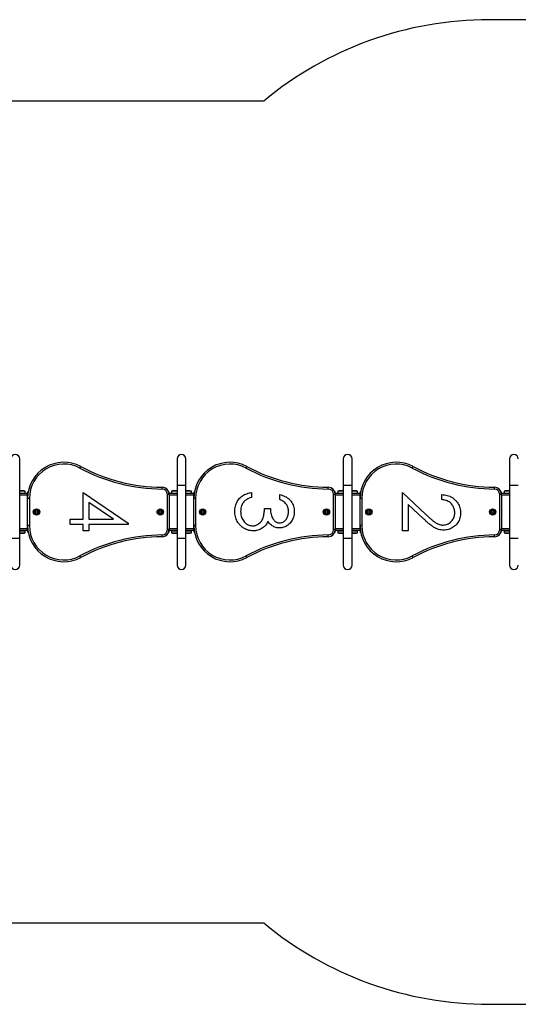
# Model space of a CAD drawing. Units: millimetres. Extents: x 0 to 8020, y 0 to 2785.
# Drawn here: x 1927 to 3337, y 0 to 2785 of the extents above; entities that cross this region are included whole.
import ezdxf

# ---------------------------------------------------------------- set-up
doc = ezdxf.new("R2010")
doc.units = ezdxf.units.MM

msp = doc.modelspace()

# ---------------------------------------------------------------- linework, layer by layer
at = {"color": 7, "linetype": 'Continuous', "lineweight": 25, "ltscale": 50}
for p, q in [((4764.4, 2785.2), (3255.6, 2785.2)), ((2617.4, 2555.1), (1000, 2555.1)), ((1927.5, 1467.6), (1927.5, 1542.6)), ((2372.5, 1542.6), (2372.5, 1467.6)), ((2397.5, 1467.6), (2397.5, 1542.6)), ((2842.5, 1542.6), (2842.5, 1467.6)), ((2867.5, 1467.6), (2867.5, 1542.6)), ((3312.5, 1542.6), (3312.5, 1467.6)), ((2097.6, 1516.8), (2100, 1521.2)), ((2567.6, 1516.8), (2570, 1521.2)), ((3037.6, 1516.8), (3040, 1521.2)), ((1927.5, 1317.6), (1927.5, 1467.6)), ((1942.9, 1451.2), (1927.5, 1451.2)), ((1940, 1452.2), (1930, 1452.2)), ((1942.9, 1446.2), (1942.9, 1451.2)), ((2330.2, 1457.4), (2330.2, 1462.4)), ((2357.1, 1451.2), (2357.1, 1446.2)), ((2372.5, 1451.2), (2357.1, 1451.2)), ((2370, 1452.2), (2360, 1452.2)), ((2372.5, 1467.6), (2372.5, 1317.6)), ((2397.5, 1467.6), (2372.5, 1467.6)), ((2397.5, 1317.6), (2397.5, 1467.6)), ((2412.9, 1451.2), (2397.5, 1451.2)), ((2410, 1452.2), (2400, 1452.2)), ((2412.9, 1446.2), (2412.9, 1451.2)), ((2800.2, 1457.4), (2800.2, 1462.4)), ((2827.1, 1451.2), (2827.1, 1446.2)), ((2842.5, 1451.2), (2827.1, 1451.2)), ((2840, 1452.2), (2830, 1452.2)), ((2842.5, 1467.6), (2842.5, 1317.6)), ((2867.5, 1467.6), (2842.5, 1467.6)), ((2867.5, 1317.6), (2867.5, 1467.6)), ((2882.9, 1451.2), (2867.5, 1451.2)), ((2880, 1452.2), (2870, 1452.2)), ((2882.9, 1446.2), (2882.9, 1451.2)), ((3270.2, 1457.4), (3270.2, 1462.4)), ((3297.1, 1451.2), (3297.1, 1446.2)), ((3312.5, 1451.2), (3297.1, 1451.2)), ((3310, 1452.2), (3300, 1452.2)), ((3312.5, 1467.6), (3312.5, 1317.6)), ((3337.5, 1467.6), (3312.5, 1467.6)), ((1927.5, 1446.2), (1934.4, 1446.2)), ((1950, 1444.6), (1927.5, 1444.6)), ((1934.4, 1446.2), (1943, 1446.2)), ((1943, 1444.6), (1943, 1446.2)), ((1950, 1444.6), (1950, 1447.1)), ((1950, 1439.9), (1950, 1444.6)), ((1950.3, 1440.1), (1950, 1440.1)), ((1950, 1431.2), (1950, 1439.9)), ((1950.4, 1439.7), (1950, 1439.7)), ((1955, 1431.2), (1950, 1431.2)), ((1950, 1354), (1950, 1431.2)), ((1950.4, 1440.1), (1950.3, 1440.1)), ((1955, 1431.2), (1955, 1354)), ((2106.9, 1448), (2234.1, 1360.6)), ((2106.9, 1372.1), (2106.9, 1448)), ((2345, 1342.8), (2345, 1442.4)), ((2350, 1442.4), (2345, 1442.4)), ((2350, 1447.1), (2350, 1444.6)), ((2372.5, 1444.6), (2350, 1444.6)), ((2350, 1442.4), (2350, 1444.6)), ((2350, 1442.4), (2350, 1342.8)), ((2357, 1446.2), (2357, 1444.6)), ((2357, 1446.2), (2364.4, 1446.2)), ((2364.4, 1446.2), (2372.5, 1446.2)), ((2397.5, 1446.2), (2404.4, 1446.2)), ((2420, 1444.6), (2397.5, 1444.6)), ((2404.4, 1446.2), (2413, 1446.2)), ((2413, 1444.6), (2413, 1446.2)), ((2420, 1444.6), (2420, 1447.1)), ((2420, 1439.9), (2420, 1444.6)), ((2420.3, 1440.1), (2420, 1440.1)), ((2420, 1431.2), (2420, 1439.9)), ((2420.4, 1439.7), (2420, 1439.7)), ((2425, 1431.2), (2420, 1431.2)), ((2420, 1354), (2420, 1431.2)), ((2420.4, 1440.1), (2420.3, 1440.1)), ((2425, 1431.2), (2425, 1354)), ((2583.1, 1448), (2583.1, 1433.6)), ((2663.1, 1427.5), (2663.1, 1441.8)), ((2815, 1342.8), (2815, 1442.4)), ((2820, 1442.4), (2815, 1442.4)), ((2820, 1447.1), (2820, 1444.6)), ((2842.5, 1444.6), (2820, 1444.6)), ((2820, 1442.4), (2820, 1444.6)), ((2820, 1442.4), (2820, 1342.8)), ((2827, 1446.2), (2827, 1444.6)), ((2827, 1446.2), (2834.4, 1446.2)), ((2834.4, 1446.2), (2842.5, 1446.2)), ((2867.5, 1446.2), (2874.4, 1446.2)), ((2890, 1444.6), (2867.5, 1444.6)), ((2874.4, 1446.2), (2883, 1446.2)), ((2883, 1444.6), (2883, 1446.2)), ((2890, 1444.6), (2890, 1447.1)), ((2890, 1439.9), (2890, 1444.6)), ((2890.3, 1440.1), (2890, 1440.1)), ((2890, 1431.2), (2890, 1439.9)), ((2890.4, 1439.7), (2890, 1439.7)), ((2895, 1431.2), (2890, 1431.2)), ((2890, 1354), (2890, 1431.2)), ((2890.4, 1440.1), (2890.3, 1440.1)), ((2895, 1431.2), (2895, 1354)), ((3010, 1448), (3076.2, 1385.9)), ((3010, 1339.3), (3010, 1448)), ((3120.8, 1427.5), (3120.8, 1441.8)), ((3285, 1342.8), (3285, 1442.4)), ((3290, 1442.4), (3285, 1442.4)), ((3290, 1447.1), (3290, 1444.6)), ((3312.5, 1444.6), (3290, 1444.6)), ((3290, 1442.4), (3290, 1444.6)), ((3290, 1442.4), (3290, 1342.8)), ((3297, 1446.2), (3297, 1444.6)), ((3297, 1446.2), (3304.4, 1446.2)), ((3304.4, 1446.2), (3312.5, 1446.2)), ((2192.8, 1372.1), (2123.3, 1419.8)), ((2123.3, 1419.8), (2123.3, 1372.1)), ((2620, 1402.9), (2636.4, 1402.9)), ((3026.4, 1413.7), (3026.4, 1339.3)), ((3069.1, 1373.7), (3026.4, 1413.7)), ((2070, 1372.1), (2106.9, 1372.1)), ((2070, 1357.7), (2070, 1372.1)), ((2123.3, 1372.1), (2192.8, 1372.1)), ((1950, 1340.6), (1927.5, 1340.6)), ((1927.5, 1339), (1934.4, 1339)), ((1934.4, 1339), (1943, 1339)), ((1942.9, 1334), (1942.9, 1339)), ((1943, 1339), (1943, 1340.6)), ((1950, 1345.3), (1950, 1354)), ((1955, 1354), (1950, 1354)), ((1950, 1345.5), (1950.4, 1345.5)), ((1950, 1340.6), (1950, 1345.3)), ((1950, 1345.1), (1950.4, 1345.1)), ((1950, 1338.1), (1950, 1340.6)), ((2106.9, 1357.7), (2070, 1357.7)), ((2106.9, 1339.3), (2106.9, 1357.7)), ((2123.3, 1339.3), (2106.9, 1339.3)), ((2123.3, 1357.7), (2123.3, 1339.3)), ((2234.1, 1357.7), (2123.3, 1357.7)), ((2234.1, 1360.6), (2234.1, 1357.7)), ((2350, 1342.8), (2345, 1342.8)), ((2350, 1340.6), (2350, 1342.8)), ((2350, 1340.6), (2350, 1338.1)), ((2372.5, 1340.6), (2350, 1340.6)), ((2357, 1340.6), (2357, 1339)), ((2357, 1339), (2364.4, 1339)), ((2357.1, 1339), (2357.1, 1334)), ((2364.4, 1339), (2372.5, 1339)), ((2420, 1340.6), (2397.5, 1340.6)), ((2397.5, 1339), (2404.4, 1339)), ((2404.4, 1339), (2413, 1339)), ((2412.9, 1334), (2412.9, 1339)), ((2413, 1339), (2413, 1340.6)), ((2420, 1345.3), (2420, 1354)), ((2425, 1354), (2420, 1354)), ((2420, 1345.5), (2420.4, 1345.5)), ((2420, 1340.6), (2420, 1345.3)), ((2420, 1345.1), (2420.4, 1345.1)), ((2420, 1338.1), (2420, 1340.6)), ((2820, 1342.8), (2815, 1342.8)), ((2820, 1340.6), (2820, 1342.8)), ((2820, 1340.6), (2820, 1338.1)), ((2842.5, 1340.6), (2820, 1340.6)), ((2827, 1340.6), (2827, 1339)), ((2827, 1339), (2834.4, 1339)), ((2827.1, 1339), (2827.1, 1334)), ((2834.4, 1339), (2842.5, 1339)), ((2890, 1340.6), (2867.5, 1340.6)), ((2867.5, 1339), (2874.4, 1339)), ((2874.4, 1339), (2883, 1339)), ((2882.9, 1334), (2882.9, 1339)), ((2883, 1339), (2883, 1340.6)), ((2890, 1345.3), (2890, 1354)), ((2895, 1354), (2890, 1354)), ((2890, 1345.5), (2890.4, 1345.5)), ((2890, 1340.6), (2890, 1345.3)), ((2890, 1345.1), (2890.4, 1345.1)), ((2890, 1338.1), (2890, 1340.6)), ((3026.4, 1339.3), (3010, 1339.3)), ((3290, 1342.8), (3285, 1342.8)), ((3290, 1340.6), (3290, 1342.8)), ((3290, 1340.6), (3290, 1338.1)), ((3312.5, 1340.6), (3290, 1340.6)), ((3297, 1340.6), (3297, 1339)), ((3297, 1339), (3304.4, 1339)), ((3297.1, 1339), (3297.1, 1334)), ((3304.4, 1339), (3312.5, 1339)), ((1927.5, 1317.6), (1902.5, 1317.6)), ((1927.5, 1334), (1942.9, 1334)), ((1927.5, 1242.6), (1927.5, 1317.6)), ((1930, 1333), (1940, 1333)), ((2330.2, 1322.8), (2330.2, 1327.8)), ((2357.1, 1334), (2372.5, 1334)), ((2360, 1333), (2370, 1333)), ((2372.5, 1317.6), (2372.5, 1242.6)), ((2397.5, 1317.6), (2372.5, 1317.6)), ((2397.5, 1334), (2412.9, 1334)), ((2397.5, 1242.6), (2397.5, 1317.6)), ((2400, 1333), (2410, 1333)), ((2800.2, 1322.8), (2800.2, 1327.8)), ((2827.1, 1334), (2842.5, 1334)), ((2830, 1333), (2840, 1333)), ((2842.5, 1317.6), (2842.5, 1242.6)), ((2867.5, 1317.6), (2842.5, 1317.6)), ((2867.5, 1334), (2882.9, 1334)), ((2867.5, 1242.6), (2867.5, 1317.6)), ((2870, 1333), (2880, 1333)), ((3270.2, 1322.8), (3270.2, 1327.8)), ((3297.1, 1334), (3312.5, 1334)), ((3300, 1333), (3310, 1333)), ((3312.5, 1317.6), (3312.5, 1242.6)), ((3337.5, 1317.6), (3312.5, 1317.6)), ((2100, 1264), (2097.6, 1268.4)), ((2570, 1264), (2567.6, 1268.4)), ((3040, 1264), (3037.6, 1268.4)), ((1000, 230.1), (2617.4, 230.1)), ((3255.6, 0), (4764.4, 0))]:
    msp.add_line(p, q, dxfattribs=at)
at = {"color": 8, "linetype": 'Continuous', "lineweight": 25, "ltscale": 50}
for p, q in [((1950, 1439.9), (1927.5, 1439.9)), ((1951.2, 1447.1), (1950, 1447.1)), ((1950.4, 1439.7), (1950, 1439.7)), ((1950, 1432.9), (1950, 1432.9)), ((1950, 1431.8), (1950, 1431.8)), ((2350, 1447.1), (2349.4, 1447.1)), ((2372.5, 1439.9), (2350, 1439.9)), ((2420, 1439.9), (2397.5, 1439.9)), ((2421.2, 1447.1), (2420, 1447.1)), ((2420.4, 1439.7), (2420, 1439.7)), ((2420, 1432.9), (2420, 1432.9)), ((2420, 1431.8), (2420, 1431.8)), ((2820, 1447.1), (2819.4, 1447.1)), ((2842.5, 1439.9), (2820, 1439.9)), ((2890, 1439.9), (2867.5, 1439.9)), ((2891.2, 1447.1), (2890, 1447.1)), ((2890.4, 1439.7), (2890, 1439.7)), ((2890, 1432.9), (2890, 1432.9)), ((2890, 1431.8), (2890, 1431.8)), ((3290, 1447.1), (3289.4, 1447.1)), ((3312.5, 1439.9), (3290, 1439.9)), ((1950, 1345.3), (1927.5, 1345.3)), ((1950, 1353.4), (1950, 1353.4)), ((1950, 1352.3), (1950, 1352.3)), ((1950.4, 1345.5), (1950, 1345.5)), ((1950, 1338.1), (1951.2, 1338.1)), ((2349.4, 1338.1), (2350, 1338.1)), ((2372.5, 1345.3), (2350, 1345.3)), ((2420, 1345.3), (2397.5, 1345.3)), ((2420, 1353.4), (2420, 1353.4)), ((2420, 1352.3), (2420, 1352.3)), ((2420.4, 1345.5), (2420, 1345.5)), ((2420, 1338.1), (2421.2, 1338.1)), ((2819.4, 1338.1), (2820, 1338.1)), ((2842.5, 1345.3), (2820, 1345.3)), ((2890, 1345.3), (2867.5, 1345.3)), ((2890, 1353.4), (2890, 1353.4)), ((2890, 1352.3), (2890, 1352.3)), ((2890.4, 1345.5), (2890, 1345.5)), ((2890, 1338.1), (2891.2, 1338.1)), ((3289.4, 1338.1), (3290, 1338.1)), ((3312.5, 1345.3), (3290, 1345.3))]:
    msp.add_line(p, q, dxfattribs=at)
at = {"color": 7, "linetype": 'Continuous', "lineweight": 25, "ltscale": 2500}
for centre, radius in [((1975, 1392.6), 9), ((1975, 1392.6), 7.9), ((1975, 1392.6), 5), ((2325, 1392.6), 9), ((2325, 1392.6), 7.9), ((2325, 1392.6), 5), ((2445, 1392.6), 9), ((2445, 1392.6), 7.9), ((2445, 1392.6), 5), ((2795, 1392.6), 9), ((2795, 1392.6), 7.9), ((2795, 1392.6), 5), ((2915, 1392.6), 9), ((2915, 1392.6), 7.9), ((2915, 1392.6), 5), ((3265, 1392.6), 9), ((3265, 1392.6), 7.9), ((3265, 1392.6), 5)]:
    msp.add_circle(centre, radius, dxfattribs=at)
for centre, radius, start, end in [((3255.6, 1785.2), 1000, 90, 129.6551), ((1915, 1542.6), 12.5, 0, 180), ((2052, 1431.2), 102, 61.9275, 180), ((2385, 1542.6), 12.5, 0, 180), ((2522, 1431.2), 102, 61.9275, 180), ((2855, 1542.6), 12.5, 0, 180), ((2992, 1431.2), 102, 61.9275, 180), ((3325, 1542.6), 12.5, 0, 180), ((2052, 1431.2), 97, 61.9275, 180), ((2335.3, 1962.4), 505, 241.9275, 269.4167), ((2335.3, 1962.4), 500, 241.9275, 269.4167), ((2522, 1431.2), 97, 61.9275, 180), ((2805.3, 1962.4), 505, 241.9275, 269.4167), ((2805.3, 1962.4), 500, 241.9275, 269.4167), ((2992, 1431.2), 97, 61.9275, 180), ((3275.3, 1962.4), 505, 241.9275, 269.4167), ((3275.3, 1962.4), 500, 241.9275, 269.4167), ((1930, 1447.5), 4.71, 90, 122.0967), ((1940, 1447.5), 4.71, 51.9488, 90), ((1955, 1447.1), 5, 127.5712, 180), ((2330, 1442.4), 20, 0, 89.4167), ((2330, 1442.4), 15, 0, 89.4167), ((2345, 1447.1), 5, 0, 52.8202), ((2360, 1447.5), 4.71, 90, 128.0512), ((2370, 1447.5), 4.71, 57.9033, 90), ((2400, 1447.5), 4.71, 90, 122.0967), ((2410, 1447.5), 4.71, 51.9488, 90), ((2425, 1447.1), 5, 127.5712, 180), ((2800, 1442.4), 20, 0, 89.4167), ((2800, 1442.4), 15, 0, 89.4167), ((2815, 1447.1), 5, 0, 52.8202), ((2830, 1447.5), 4.71, 90, 128.0512), ((2840, 1447.5), 4.71, 57.9033, 90), ((2870, 1447.5), 4.71, 90, 122.0967), ((2880, 1447.5), 4.71, 51.9488, 90), ((2895, 1447.1), 5, 127.5712, 180), ((3270, 1442.4), 20, 0, 89.4167), ((3270, 1442.4), 15, 0, 89.4167), ((3285, 1447.1), 5, 0, 52.8202), ((3300, 1447.5), 4.71, 90, 128.0512), ((3310, 1447.5), 4.71, 57.9033, 90), ((1971.5, 1393.1), 0.446, 75, 165), ((1974.2, 1392.9), 3.07, 174.0839, 195), ((1971.8, 1393.9), 0.446, 255, 315), ((1970.5, 1395.2), 2.25, 315, 345), ((1972.9, 1395.4), 0.446, 135, 225), ((1974.1, 1394.1), 2.25, 105, 135), ((1972.2, 1394.7), 0.446, 345, 45), ((1973.7, 1395.8), 0.446, 15, 105), ((1974.5, 1396.1), 0.446, 195, 255), ((1975, 1397.8), 2.25, 255, 285), ((1975.5, 1396.1), 0.446, 285, 345), ((1976.3, 1395.8), 0.446, 75, 165), ((1975.9, 1394.1), 2.25, 45, 75), ((1977.8, 1394.7), 0.446, 135, 195), ((1979.5, 1395.2), 2.25, 195, 225), ((1977.1, 1395.4), 0.446, 315, 45), ((1978.2, 1393.9), 0.446, 225, 285), ((1978.5, 1393.1), 0.446, 15, 105), ((1976.7, 1392.6), 2.25, 345, 15), ((2321.5, 1393.1), 0.446, 75, 165), ((2324.2, 1392.9), 3.07, 174.0839, 195), ((2321.8, 1393.9), 0.446, 255, 315), ((2320.5, 1395.2), 2.25, 315, 345), ((2322.9, 1395.4), 0.446, 135, 225), ((2324.1, 1394.1), 2.25, 105, 135), ((2322.2, 1394.7), 0.446, 345, 45), ((2323.7, 1395.8), 0.446, 15, 105), ((2324.5, 1396.1), 0.446, 195, 255), ((2325, 1397.8), 2.25, 255, 285), ((2325.5, 1396.1), 0.446, 285, 345), ((2326.3, 1395.8), 0.446, 75, 165), ((2325.9, 1394.1), 2.25, 45, 75), ((2327.8, 1394.7), 0.446, 135, 195), ((2329.5, 1395.2), 2.25, 195, 225), ((2327.1, 1395.4), 0.446, 315, 45), ((2328.2, 1393.9), 0.446, 225, 285), ((2328.5, 1393.1), 0.446, 15, 105), ((2326.7, 1392.6), 2.25, 345, 15), ((2441.5, 1393.1), 0.446, 75, 165), ((2444.2, 1392.9), 3.07, 174.0839, 195), ((2441.8, 1393.9), 0.446, 255, 315), ((2440.5, 1395.2), 2.25, 315, 345), ((2442.9, 1395.4), 0.446, 135, 225), ((2444.1, 1394.1), 2.25, 105, 135), ((2442.2, 1394.7), 0.446, 345, 45), ((2443.7, 1395.8), 0.446, 15, 105), ((2444.5, 1396.1), 0.446, 195, 255), ((2445, 1397.8), 2.25, 255, 285), ((2445.5, 1396.1), 0.446, 285, 345), ((2446.3, 1395.8), 0.446, 75, 165), ((2445.9, 1394.1), 2.25, 45, 75), ((2447.8, 1394.7), 0.446, 135, 195), ((2449.5, 1395.2), 2.25, 195, 225), ((2447.1, 1395.4), 0.446, 315, 45), ((2448.2, 1393.9), 0.446, 225, 285), ((2448.5, 1393.1), 0.446, 15, 105), ((2446.7, 1392.6), 2.25, 345, 15), ((2791.5, 1393.1), 0.446, 75, 165), ((2794.2, 1392.9), 3.07, 174.0839, 195), ((2791.8, 1393.9), 0.446, 255, 315), ((2790.5, 1395.2), 2.25, 315, 345), ((2792.9, 1395.4), 0.446, 135, 225), ((2794.1, 1394.1), 2.25, 105, 135), ((2792.2, 1394.7), 0.446, 345, 45), ((2793.7, 1395.8), 0.446, 15, 105), ((2794.5, 1396.1), 0.446, 195, 255), ((2795, 1397.8), 2.25, 255, 285), ((2795.5, 1396.1), 0.446, 285, 345), ((2796.3, 1395.8), 0.446, 75, 165), ((2795.9, 1394.1), 2.25, 45, 75), ((2797.8, 1394.7), 0.446, 135, 195), ((2799.5, 1395.2), 2.25, 195, 225), ((2797.1, 1395.4), 0.446, 315, 45), ((2798.2, 1393.9), 0.446, 225, 285), ((2798.5, 1393.1), 0.446, 15, 105), ((2796.7, 1392.6), 2.25, 345, 15), ((2911.5, 1393.1), 0.446, 75, 165), ((2914.2, 1392.9), 3.07, 174.0839, 195), ((2911.8, 1393.9), 0.446, 255, 315), ((2910.5, 1395.2), 2.25, 315, 345), ((2912.9, 1395.4), 0.446, 135, 225), ((2914.1, 1394.1), 2.25, 105, 135), ((2912.2, 1394.7), 0.446, 345, 45), ((2913.7, 1395.8), 0.446, 15, 105), ((2914.5, 1396.1), 0.446, 195, 255), ((2915, 1397.8), 2.25, 255, 285), ((2915.5, 1396.1), 0.446, 285, 345), ((2916.3, 1395.8), 0.446, 75, 165), ((2915.9, 1394.1), 2.25, 45, 75), ((2917.8, 1394.7), 0.446, 135, 195), ((2919.5, 1395.2), 2.25, 195, 225), ((2917.1, 1395.4), 0.446, 315, 45), ((2918.2, 1393.9), 0.446, 225, 285), ((2918.5, 1393.1), 0.446, 15, 105), ((2916.7, 1392.6), 2.25, 345, 15), ((3261.5, 1393.1), 0.446, 75, 165), ((3264.2, 1392.9), 3.07, 174.0839, 195), ((3261.8, 1393.9), 0.446, 255, 315), ((3260.5, 1395.2), 2.25, 315, 345), ((3262.9, 1395.4), 0.446, 135, 225), ((3264.1, 1394.1), 2.25, 105, 135), ((3262.2, 1394.7), 0.446, 345, 45), ((3263.7, 1395.8), 0.446, 15, 105), ((3264.5, 1396.1), 0.446, 195, 255), ((3265, 1397.8), 2.25, 255, 285), ((3265.5, 1396.1), 0.446, 285, 345), ((3266.3, 1395.8), 0.446, 75, 165), ((3265.9, 1394.1), 2.25, 45, 75), ((3267.8, 1394.7), 0.446, 135, 195), ((3269.5, 1395.2), 2.25, 195, 225), ((3267.1, 1395.4), 0.446, 315, 45), ((3268.2, 1393.9), 0.446, 225, 285), ((3268.5, 1393.1), 0.446, 15, 105), ((3266.7, 1392.6), 2.25, 345, 15), ((1971.6, 1392.2), 0.446, 195, 285), ((1971.9, 1391.3), 0.446, 45, 105), ((1970.6, 1390), 2.25, 15, 45), ((1973, 1389.9), 0.446, 135, 225), ((1972.3, 1390.5), 0.446, 315, 15), ((1974.2, 1391.2), 2.25, 225, 255), ((1973.8, 1389.4), 0.446, 255, 345), ((1974.6, 1389.2), 0.446, 105, 165), ((1974.9, 1387.4), 2.25, 73.2879, 101.0024), ((1975.5, 1389.1), 0.446, 15, 75), ((1976.3, 1389.4), 0.446, 195, 285), ((1975.9, 1391.1), 2.25, 285, 315), ((1979.5, 1390), 2.25, 135, 165), ((1977.8, 1390.5), 0.446, 165, 225), ((1977.1, 1389.8), 0.446, 315, 45), ((1978.2, 1391.3), 0.446, 75, 135), ((1978.5, 1392.1), 0.446, 255, 345), ((2321.6, 1392.2), 0.446, 195, 285), ((2321.9, 1391.3), 0.446, 45, 105), ((2320.6, 1390), 2.25, 15, 45), ((2323, 1389.9), 0.446, 135, 225), ((2322.3, 1390.5), 0.446, 315, 15), ((2324.2, 1391.2), 2.25, 225, 255), ((2323.8, 1389.4), 0.446, 255, 345), ((2324.6, 1389.2), 0.446, 105, 165), ((2324.9, 1387.4), 2.25, 73.2879, 101.0024), ((2325.5, 1389.1), 0.446, 15, 75), ((2326.3, 1389.4), 0.446, 195, 285), ((2325.9, 1391.1), 2.25, 285, 315), ((2329.5, 1390), 2.25, 135, 165), ((2327.8, 1390.5), 0.446, 165, 225), ((2327.1, 1389.8), 0.446, 315, 45), ((2328.2, 1391.3), 0.446, 75, 135), ((2328.5, 1392.1), 0.446, 255, 345), ((2441.6, 1392.2), 0.446, 195, 285), ((2441.9, 1391.3), 0.446, 45, 105), ((2440.6, 1390), 2.25, 15, 45), ((2443, 1389.9), 0.446, 135, 225), ((2442.3, 1390.5), 0.446, 315, 15), ((2444.2, 1391.2), 2.25, 225, 255), ((2443.8, 1389.4), 0.446, 255, 345), ((2444.6, 1389.2), 0.446, 105, 165), ((2444.9, 1387.4), 2.25, 73.2879, 101.0024), ((2445.5, 1389.1), 0.446, 15, 75), ((2446.3, 1389.4), 0.446, 195, 285), ((2445.9, 1391.1), 2.25, 285, 315), ((2449.5, 1390), 2.25, 135, 165), ((2447.8, 1390.5), 0.446, 165, 225), ((2447.1, 1389.8), 0.446, 315, 45), ((2448.2, 1391.3), 0.446, 75, 135), ((2448.5, 1392.1), 0.446, 255, 345), ((2791.6, 1392.2), 0.446, 195, 285), ((2791.9, 1391.3), 0.446, 45, 105), ((2790.6, 1390), 2.25, 15, 45), ((2793, 1389.9), 0.446, 135, 225), ((2792.3, 1390.5), 0.446, 315, 15), ((2794.2, 1391.2), 2.25, 225, 255), ((2793.8, 1389.4), 0.446, 255, 345), ((2794.6, 1389.2), 0.446, 105, 165), ((2794.9, 1387.4), 2.25, 73.2879, 101.0024), ((2795.5, 1389.1), 0.446, 15, 75), ((2796.3, 1389.4), 0.446, 195, 285), ((2795.9, 1391.1), 2.25, 285, 315), ((2799.5, 1390), 2.25, 135, 165), ((2797.8, 1390.5), 0.446, 165, 225), ((2797.1, 1389.8), 0.446, 315, 45), ((2798.2, 1391.3), 0.446, 75, 135), ((2798.5, 1392.1), 0.446, 255, 345), ((2911.6, 1392.2), 0.446, 195, 285), ((2911.9, 1391.3), 0.446, 45, 105), ((2910.6, 1390), 2.25, 15, 45), ((2913, 1389.9), 0.446, 135, 225), ((2912.3, 1390.5), 0.446, 315, 15), ((2914.2, 1391.2), 2.25, 225, 255), ((2913.8, 1389.4), 0.446, 255, 345), ((2914.6, 1389.2), 0.446, 105, 165), ((2914.9, 1387.4), 2.25, 73.2879, 101.0024), ((2915.5, 1389.1), 0.446, 15, 75), ((2916.3, 1389.4), 0.446, 195, 285), ((2915.9, 1391.1), 2.25, 285, 315), ((2919.5, 1390), 2.25, 135, 165), ((2917.8, 1390.5), 0.446, 165, 225), ((2917.1, 1389.8), 0.446, 315, 45), ((2918.2, 1391.3), 0.446, 75, 135), ((2918.5, 1392.1), 0.446, 255, 345), ((3261.6, 1392.2), 0.446, 195, 285), ((3261.9, 1391.3), 0.446, 45, 105), ((3260.6, 1390), 2.25, 15, 45), ((3263, 1389.9), 0.446, 135, 225), ((3262.3, 1390.5), 0.446, 315, 15), ((3264.2, 1391.2), 2.25, 225, 255), ((3263.8, 1389.4), 0.446, 255, 345), ((3264.6, 1389.2), 0.446, 105, 165), ((3264.9, 1387.4), 2.25, 73.2879, 101.0024), ((3265.5, 1389.1), 0.446, 15, 75), ((3266.3, 1389.4), 0.446, 195, 285), ((3265.9, 1391.1), 2.25, 285, 315), ((3269.5, 1390), 2.25, 135, 165), ((3267.8, 1390.5), 0.446, 165, 225), ((3267.1, 1389.8), 0.446, 315, 45), ((3268.2, 1391.3), 0.446, 75, 135), ((3268.5, 1392.1), 0.446, 255, 345), ((2052, 1354), 102, 180, 298.0725), ((1955, 1338.1), 5, 180, 232.4288), ((2052, 1354), 97, 180, 298.0725), ((2330, 1342.8), 15, 270.5833, 0), ((2330, 1342.8), 20, 270.5833, 0), ((2345, 1338.1), 5, 307.1798, 0), ((2522, 1354), 102, 180, 298.0725), ((2425, 1338.1), 5, 180, 232.4288), ((2522, 1354), 97, 180, 298.0725), ((2800, 1342.8), 15, 270.5833, 0), ((2800, 1342.8), 20, 270.5833, 0), ((2815, 1338.1), 5, 307.1798, 0), ((2992, 1354), 102, 180, 298.0725), ((2895, 1338.1), 5, 180, 232.4288), ((2992, 1354), 97, 180, 298.0725), ((3270, 1342.8), 15, 270.5833, 0), ((3270, 1342.8), 20, 270.5833, 0), ((3285, 1338.1), 5, 307.1798, 0), ((1930, 1337.7), 4.7, 237.9033, 270), ((1940, 1337.7), 4.71, 270, 308.0512), ((2335.3, 822.8), 505, 90.5833, 118.0725), ((2335.3, 822.8), 500, 90.5833, 118.0725), ((2360, 1337.7), 4.71, 231.9488, 270), ((2370, 1337.7), 4.71, 270, 302.0967), ((2400, 1337.7), 4.71, 237.9033, 270), ((2410, 1337.7), 4.71, 270, 308.0512), ((2805.3, 822.8), 505, 90.5833, 118.0725), ((2805.3, 822.8), 500, 90.5833, 118.0725), ((2830, 1337.7), 4.7, 231.9488, 270), ((2840, 1337.7), 4.71, 270, 302.0967), ((2870, 1337.7), 4.71, 237.9033, 270), ((2880, 1337.7), 4.71, 270, 308.0512), ((3275.3, 822.8), 505, 90.5833, 118.0725), ((3275.3, 822.8), 500, 90.5833, 118.0725), ((3300, 1337.7), 4.71, 231.9488, 270), ((3310, 1337.7), 4.7, 270, 302.0967), ((1915, 1242.6), 12.5, 180, 0), ((2385, 1242.6), 12.5, 180, 0), ((2855, 1242.6), 12.5, 180, 0), ((3325, 1242.6), 12.5, 180, 0), ((3255.6, 1000), 1000, 230.3449, 270)]:
    msp.add_arc(centre, radius, start, end, dxfattribs=at)
at = {"color": 7, "linetype": 'Continuous', "lineweight": 25, "ltscale": 50}
for points, knots in [([(2535.9, 1394.6), (2536, 1397.1), (2536.1, 1401.9), (2537.4, 1409.1), (2539.5, 1416.1), (2542.7, 1422.8), (2546.9, 1428.8), (2551.9, 1434), (2557.4, 1438.3), (2563.4, 1441.8), (2569.7, 1444.5), (2576.3, 1446.6), (2580.8, 1447.5), (2583.1, 1448)], [0, 0, 0, 0, 0.093353, 0.18668, 0.280011, 0.373318, 0.466625, 0.559934, 0.64794, 0.735945, 0.823939, 0.91198, 1, 1, 1, 1]), ([(2561, 1421.1), (2559.9, 1419.7), (2557.7, 1416.8), (2555.4, 1412), (2553.6, 1406.6), (2552.5, 1400.7), (2552.4, 1396.5), (2552.3, 1394.4)], [0, 0, 0, 0, 0.186642, 0.373298, 0.560025, 0.780009, 1, 1, 1, 1]), ([(2583.1, 1433.6), (2580.8, 1432.9), (2576.2, 1431.5), (2570.7, 1428.9), (2566.5, 1426.2), (2563.5, 1423.9), (2561.8, 1422), (2561, 1421.1)], [0, 0, 0, 0, 0.280033, 0.559962, 0.706622, 0.853386, 1, 1, 1, 1]), ([(2663.1, 1441.8), (2665.6, 1441.2), (2670.5, 1439.9), (2677.6, 1437), (2684.3, 1433.2), (2690.2, 1428.3), (2695.3, 1422.5), (2699.3, 1416.1), (2702.1, 1409.1), (2703.8, 1401.7), (2704, 1396.7), (2704.1, 1394.2)], [0, 0, 0, 0, 0.112018, 0.224055, 0.336077, 0.448077, 0.560065, 0.670038, 0.780002, 0.890007, 1, 1, 1, 1]), ([(2687.7, 1394), (2687.6, 1395.7), (2687.5, 1399), (2686.6, 1403.9), (2685, 1408.6), (2682.6, 1413.1), (2679.2, 1417.4), (2674.6, 1421.3), (2669, 1424.8), (2665.1, 1426.6), (2663.1, 1427.5)], [0, 0, 0, 0, 0.112073, 0.224101, 0.336172, 0.448222, 0.56016, 0.706683, 0.853307, 1, 1, 1, 1]), ([(3120.8, 1441.8), (3123.4, 1441.7), (3128.5, 1441.4), (3136.1, 1439.8), (3143.5, 1437.2), (3150.4, 1433.6), (3156.6, 1428.9), (3162, 1423.5), (3166.5, 1417.5), (3170, 1411.1), (3172.4, 1404.2), (3173.9, 1397), (3174, 1392.1), (3174.1, 1389.7)], [0, 0, 0, 0, 0.093342, 0.186703, 0.280027, 0.37335, 0.466667, 0.560007, 0.647998, 0.736, 0.823987, 0.911992, 1, 1, 1, 1]), ([(3157.7, 1390.4), (3157.6, 1392.2), (3157.5, 1395.8), (3156.4, 1401.2), (3154.6, 1406.3), (3152, 1411.1), (3148.6, 1415.4), (3144.4, 1419.4), (3139.3, 1422.7), (3133.4, 1425.2), (3127.1, 1426.8), (3122.9, 1427.2), (3120.8, 1427.5)], [0, 0, 0, 0, 0.093361, 0.186703, 0.28004, 0.373353, 0.466689, 0.56001, 0.669978, 0.77995, 0.88998, 1, 1, 1, 1]), ([(2587.5, 1339.3), (2584.9, 1339.4), (2579.7, 1339.6), (2572, 1341.6), (2564.7, 1344.7), (2558, 1348.8), (2551.9, 1353.8), (2546.8, 1359.6), (2542.7, 1366), (2539.6, 1372.7), (2537.4, 1379.9), (2536.1, 1387.2), (2536, 1392.1), (2535.9, 1394.6)], [0, 0, 0, 0, 0.093305, 0.186671, 0.279958, 0.373315, 0.466632, 0.559955, 0.647958, 0.735967, 0.823977, 0.911983, 1, 1, 1, 1]), ([(2552.3, 1394.4), (2552.4, 1392.2), (2552.5, 1387.8), (2553.6, 1381.2), (2555.7, 1374.9), (2558.9, 1369.1), (2562.7, 1364.3), (2566.9, 1360.4), (2571.2, 1357.4), (2575.9, 1355.2), (2581, 1353.9), (2584.4, 1353.7), (2586.2, 1353.6)], [0, 0, 0, 0, 0.112026, 0.224063, 0.336072, 0.448035, 0.560004, 0.648029, 0.736026, 0.824023, 0.91204, 1, 1, 1, 1]), ([(2586.2, 1353.6), (2587.5, 1353.7), (2590.3, 1353.8), (2594.4, 1354.7), (2598.3, 1356.2), (2602.4, 1358.5), (2606.4, 1361.6), (2610.3, 1365.7), (2613.6, 1370.7), (2616.2, 1376.5), (2617.8, 1383), (2618.9, 1389.5), (2619.6, 1396.2), (2619.9, 1400.6), (2620, 1402.9)], [0, 0, 0, 0, 0.062524, 0.125027, 0.187563, 0.250072, 0.333408, 0.416729, 0.500064, 0.600004, 0.699965, 0.799969, 0.899983, 1, 1, 1, 1]), ([(2636.4, 1402.9), (2636.5, 1400.6), (2636.6, 1396.1), (2637.6, 1389.5), (2639.3, 1382.9), (2641.5, 1377.3), (2644, 1372.7), (2646.7, 1369.1), (2649.7, 1366.3), (2652.9, 1364.2), (2655.9, 1362.8), (2659.2, 1362), (2661.5, 1361.9), (2662.6, 1361.8)], [0, 0, 0, 0, 0.124992, 0.250034, 0.374968, 0.499978, 0.583318, 0.666655, 0.749957, 0.812475, 0.874984, 0.93749, 1, 1, 1, 1]), ([(2704.1, 1394.2), (2704, 1392), (2703.9, 1387.7), (2702.6, 1381.3), (2700.6, 1375.2), (2697.9, 1369.3), (2694.4, 1363.8), (2690.2, 1359), (2685.4, 1355), (2680.2, 1351.8), (2674.6, 1349.4), (2668.6, 1347.8), (2664.6, 1347.6), (2662.5, 1347.5)], [0, 0, 0, 0, 0.09334, 0.186687, 0.280016, 0.373364, 0.466693, 0.560018, 0.648024, 0.736018, 0.824014, 0.912019, 1, 1, 1, 1]), ([(2662.6, 1361.8), (2664.3, 1361.9), (2667.7, 1362.2), (2672.5, 1364.1), (2676.6, 1367), (2680.1, 1370.7), (2683.1, 1374.8), (2685.3, 1379.3), (2686.7, 1384.1), (2687.5, 1389), (2687.6, 1392.3), (2687.7, 1394)], [0, 0, 0, 0, 0.111862, 0.223763, 0.335723, 0.44773, 0.559743, 0.669795, 0.779837, 0.889916, 1, 1, 1, 1]), ([(2629.6, 1366.2), (2628.7, 1364.3), (2626.9, 1360.5), (2623.5, 1355.8), (2619.8, 1351.9), (2617.2, 1349.8), (2616, 1348.8)], [0, 0, 0, 0, 0.279947, 0.560018, 0.779933, 1, 1, 1, 1]), ([(2662.5, 1347.5), (2660.7, 1347.5), (2657, 1347.7), (2651.5, 1348.8), (2646.3, 1350.7), (2641.4, 1353.5), (2636.9, 1357.1), (2632.9, 1361.4), (2630.7, 1364.6), (2629.6, 1366.2)], [0, 0, 0, 0, 0.140009, 0.280017, 0.420005, 0.559985, 0.706636, 0.853318, 1, 1, 1, 1]), ([(3126.5, 1341.3), (3124, 1341.4), (3119, 1341.6), (3111.5, 1343.3), (3104.4, 1346), (3097.8, 1349.9), (3091, 1354.7), (3083.9, 1360.4), (3076.4, 1366.9), (3071.6, 1371.4), (3069.1, 1373.7)], [0, 0, 0, 0, 0.111983, 0.224009, 0.335976, 0.447961, 0.55996, 0.706635, 0.853314, 1, 1, 1, 1]), ([(3076.2, 1385.9), (3078.2, 1384), (3082.2, 1380.2), (3088.3, 1374.6), (3094.6, 1369.2), (3100.2, 1364.7), (3105.4, 1361.2), (3110, 1358.8), (3114.9, 1357), (3120, 1355.9), (3123.5, 1355.7), (3125.3, 1355.7)], [0, 0, 0, 0, 0.140005, 0.280007, 0.420001, 0.559986, 0.647982, 0.735992, 0.823995, 0.911997, 1, 1, 1, 1]), ([(3125.3, 1355.7), (3127.2, 1355.8), (3131.2, 1356), (3136.9, 1357.7), (3142.1, 1360.5), (3146.8, 1364.2), (3150.7, 1368.6), (3153.9, 1373.5), (3156.2, 1378.9), (3157.5, 1384.6), (3157.6, 1388.5), (3157.7, 1390.4)], [0, 0, 0, 0, 0.1119773, 0.2239501, 0.3359048, 0.4479106, 0.5599387, 0.6699332, 0.7799422, 0.889962, 1, 1, 1, 1]), ([(3174.1, 1389.7), (3174, 1387.3), (3173.9, 1382.6), (3172.5, 1375.6), (3170.3, 1368.9), (3166.8, 1362.7), (3162.6, 1357), (3157.5, 1352.3), (3151.9, 1348.3), (3146.1, 1345.1), (3139.8, 1342.9), (3133.2, 1341.5), (3128.8, 1341.4), (3126.5, 1341.3)], [0, 0, 0, 0, 0.093344, 0.186698, 0.280009, 0.373329, 0.466634, 0.559993, 0.647992, 0.736001, 0.823987, 0.911982, 1, 1, 1, 1]), ([(2616, 1348.8), (2614.4, 1347.7), (2611.3, 1345.5), (2606.2, 1342.9), (2600.5, 1340.9), (2594.3, 1339.5), (2589.8, 1339.4), (2587.5, 1339.3)], [0, 0, 0, 0, 0.18664, 0.373386, 0.560052, 0.780017, 1, 1, 1, 1])]:
    msp.add_open_spline(points, degree=3, knots=knots, dxfattribs=at)

doc.saveas('drawing.dxf')
